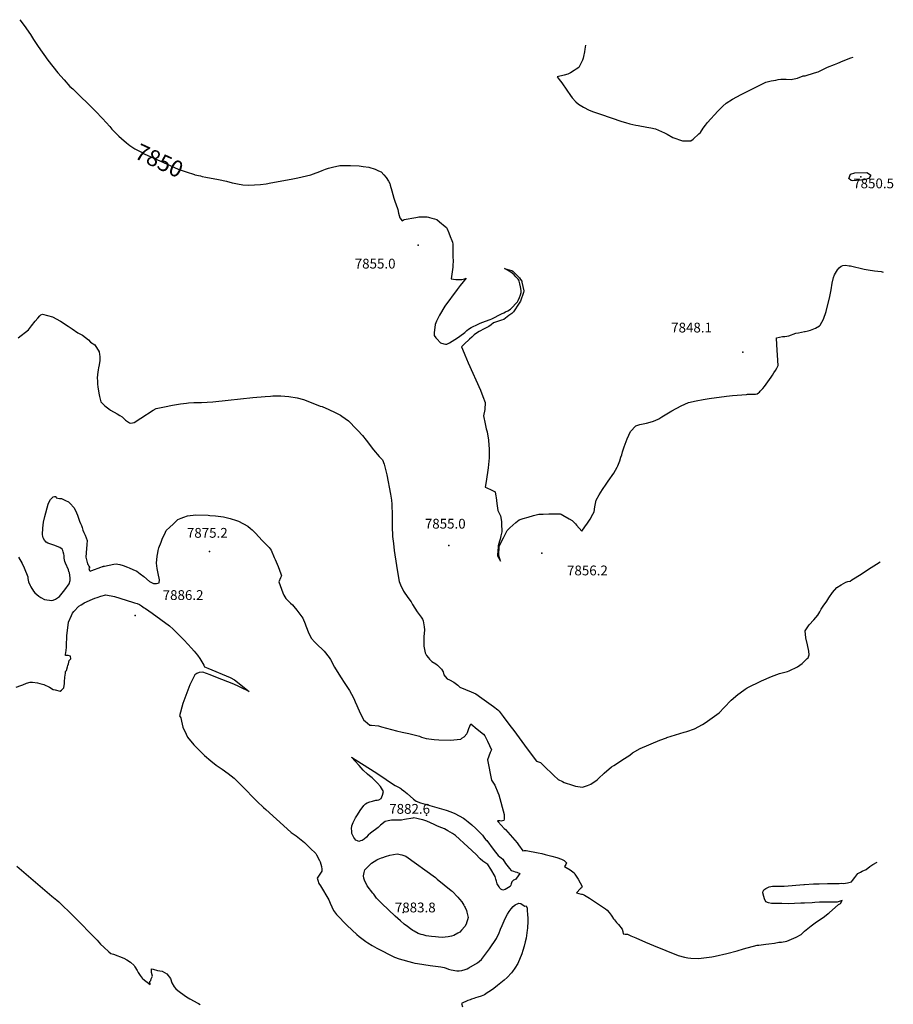
# Model space of a CAD drawing. Units: inches. Extents: x 2614768 to 2620163, y 1496549 to 1502029.
# Drawn here: x 2618617 to 2620157, y 1500187 to 1501922 of the extents above; entities that cross this region are included whole.
import ezdxf
from ezdxf.enums import TextEntityAlignment as Align

# ---------------------------------------------------------------- set-up
doc = ezdxf.new("R2010")
doc.units = ezdxf.units.IN
doc.header["$MEASUREMENT"] = 0
doc.layers.add('tile_2735_11_contour_10ft', color=240, linetype='Continuous')
doc.layers.add('tile_2735_11_spot_elev', color=8, linetype='Continuous')
doc.styles.add('Arial', font='arial.ttf')

msp = doc.modelspace()

# ---------------------------------------------------------------- linework, layer by layer
at = {"layer": 'tile_2735_11_contour_10ft'}
for points, elevation in [([(2618616.9, 1501922.1), (2618624.4, 1501911.9), (2618635.6, 1501896.1), (2618641.1, 1501887.3), (2618649.5, 1501874.8), (2618666.5, 1501851), (2618675.3, 1501839.4), (2618684.2, 1501828.5), (2618694.8, 1501816.1), (2618705.1, 1501804.3), (2618710.3, 1501800), (2618750.3, 1501760.7), (2618762.9, 1501747.7), (2618775.4, 1501733.9), (2618779.4, 1501729.2), (2618787.9, 1501720.3), (2618791.6, 1501716.5), (2618795.9, 1501712.8)], 7850), ([(2619614.4, 1501877.3), (2619613.2, 1501870.3), (2619612.4, 1501865.5), (2619610.7, 1501857.1), (2619609.9, 1501854.2), (2619609, 1501850.8), (2619602.1, 1501837.8), (2619597.9, 1501835), (2619594.2, 1501832.5), (2619587.8, 1501828.5), (2619583.1, 1501826.1), (2619576.4, 1501824.4), (2619564.3, 1501821.6), (2619567.8, 1501816.9), (2619572.6, 1501810.8), (2619581.5, 1501797.9), (2619587.8, 1501788.4), (2619590.8, 1501784.3), (2619597, 1501777), (2619601.7, 1501773.3), (2619610.5, 1501767.7), (2619620.6, 1501762.6), (2619628.4, 1501759.4), (2619640.5, 1501755.3), (2619678.1, 1501742.7), (2619684.7, 1501740.6), (2619692.1, 1501738.6), (2619703.1, 1501736.1), (2619707, 1501735.3), (2619722.3, 1501732.6), (2619729.4, 1501731.3), (2619737.5, 1501729.7), (2619753.5, 1501722.7), (2619758.2, 1501720.5), (2619768.2, 1501714.2), (2619785.3, 1501708.4), (2619800, 1501708.3), (2619804.1, 1501711.3), (2619814.1, 1501720.6), (2619816.8, 1501723.5), (2619821.5, 1501730.8), (2619825.7, 1501736.1), (2619829.4, 1501740.8), (2619847.4, 1501760.9), (2619856.1, 1501769.6), (2619862.1, 1501775), (2619873.1, 1501782), (2619888.5, 1501790.5), (2619929.8, 1501810.7), (2619932.2, 1501811.7), (2619941.6, 1501814.3), (2619949.6, 1501815.7), (2619953.7, 1501816.4), (2619958.5, 1501817.2), (2619968.1, 1501817.2), (2619976.7, 1501816.8), (2619979, 1501817), (2619988, 1501819), (2619998, 1501823.1), (2620000, 1501822.9)], 7840), ([(2620000, 1501822.9), (2620001.2, 1501823.2), (2620018.1, 1501828.3), (2620024, 1501830.1), (2620028.9, 1501832.7), (2620040.8, 1501838.6), (2620053.2, 1501842.8), (2620059.2, 1501845.3), (2620068.5, 1501849.4), (2620081.7, 1501854.8), (2620086.2, 1501856.2)], 7840), ([(2618795.9, 1501712.8), (2618805, 1501704.9), (2618810.7, 1501700.2), (2618819.7, 1501694.6), (2618832.4, 1501687.7), (2618836, 1501685.9), (2618870.2, 1501670.1), (2618883, 1501664.3), (2618896.3, 1501658.8), (2618903.3, 1501656), (2618910.1, 1501653.8), (2618924.6, 1501649.2), (2618925.6, 1501648.9), (2618935.2, 1501646.7)], 7850), ([(2618935.2, 1501646.7), (2618938.3, 1501645.9), (2618944.7, 1501644.6), (2618967, 1501640.5), (2618981.4, 1501637.7), (2618991.4, 1501634.8), (2618995, 1501633.8), (2619000.9, 1501632.6), (2619010.3, 1501631), (2619020.3, 1501630.3), (2619041.3, 1501631.8), (2619051.2, 1501633), (2619059.6, 1501634.4), (2619095, 1501641), (2619107, 1501643.6), (2619129.7, 1501648.8), (2619139.4, 1501652.2), (2619143.1, 1501653.5), (2619150, 1501656.4), (2619155.9, 1501658.4), (2619160.9, 1501660.1), (2619168.2, 1501662.3), (2619181, 1501664.8), (2619200, 1501664.8), (2619215.4, 1501664.2), (2619221.9, 1501663.5), (2619232, 1501662.2), (2619243.3, 1501658.7), (2619249.1, 1501655.9), (2619253.7, 1501653.7), (2619258.6, 1501648.7), (2619262.7, 1501644.1), (2619266.6, 1501637.4), (2619268.9, 1501633.1), (2619269.8, 1501630.7), (2619272.5, 1501620.3), (2619274.4, 1501613.7), (2619276.1, 1501607.4), (2619278.6, 1501600.7), (2619279.8, 1501597.6), (2619283, 1501587.5), (2619284.7, 1501581), (2619286.8, 1501573), (2619290.7, 1501567.8), (2619294.3, 1501569.9), (2619294.7, 1501570), (2619315.1, 1501573.6), (2619318, 1501574.1), (2619320.3, 1501574.4), (2619326.4, 1501574.6), (2619330.6, 1501574.6), (2619334.9, 1501574.7), (2619337.1, 1501574.1), (2619339.2, 1501573.6), (2619343.5, 1501572.4), (2619347.8, 1501571.2), (2619352.1, 1501569.9), (2619357, 1501565.7), (2619366.7, 1501557.3), (2619368.8, 1501555.5), (2619370.1, 1501553.5), (2619373, 1501546.6), (2619375.8, 1501539.7), (2619378.6, 1501532.7), (2619379.8, 1501529.7), (2619380.4, 1501526.6), (2619380.5, 1501516.2), (2619380.5, 1501505.7), (2619380.6, 1501495.3), (2619380.5, 1501490.7), (2619380.3, 1501485.8), (2619379.2, 1501477.8), (2619377.5, 1501465.3), (2619381.7, 1501464.6), (2619385.5, 1501464.3), (2619389.1, 1501464.1), (2619393.7, 1501464.1), (2619396.1, 1501464.2), (2619400.6, 1501465.2), (2619404, 1501466.2), (2619398.7, 1501460), (2619393.4, 1501453.5), (2619388, 1501446.8), (2619365.9, 1501417.3), (2619356.8, 1501401.4), (2619353.1, 1501394.4), (2619351.3, 1501390.8), (2619349.2, 1501385.1), (2619347.4, 1501370), (2619347.1, 1501365.3), (2619350.5, 1501361.2), (2619352.2, 1501359.3), (2619358.5, 1501352.3), (2619364.1, 1501350.6), (2619367.2, 1501350.4), (2619369.6, 1501350.4), (2619374.2, 1501352.7), (2619388.7, 1501361.5), (2619392.4, 1501364.2), (2619395, 1501366), (2619398.8, 1501369), (2619401.3, 1501371), (2619405, 1501374.2), (2619407.9, 1501376.8), (2619412.8, 1501379.3), (2619425, 1501385.3), (2619428.3, 1501386.9), (2619433.1, 1501388.8), (2619444.2, 1501393.3), (2619446.1, 1501393.9), (2619448.9, 1501395), (2619465.8, 1501403.4), (2619470.1, 1501405.5), (2619473, 1501407), (2619477, 1501409.1), (2619482, 1501412.1), (2619483.8, 1501413.9), (2619485.3, 1501415.4), (2619491.5, 1501421.9), (2619494.1, 1501424.6), (2619495.7, 1501427.2), (2619497.7, 1501432.7), (2619499.3, 1501437.1), (2619500.8, 1501441.3), (2619500.8, 1501443), (2619500.7, 1501445), (2619499.4, 1501451.2), (2619498.3, 1501456.3), (2619497.2, 1501461.2), (2619496.5, 1501462.9), (2619495.5, 1501464.5), (2619491.4, 1501468.8), (2619488.1, 1501472.2), (2619484.8, 1501475.5), (2619483.3, 1501476.7), (2619479.3, 1501479.1), (2619471.6, 1501483.6), (2619479.8, 1501481.1), (2619484.2, 1501479.8), (2619486.6, 1501478.4), (2619498, 1501466.9), (2619499.8, 1501464.4), (2619501.6, 1501461.3), (2619502, 1501459.3), (2619505.2, 1501444.1), (2619504.9, 1501441.1), (2619499.3, 1501426.2), (2619497.3, 1501422.7), (2619487.2, 1501407.2), (2619484, 1501404.5), (2619479.2, 1501400.7), (2619470, 1501393.7), (2619466.3, 1501392.4), (2619452.2, 1501387.5), (2619448, 1501384.3), (2619443.6, 1501381.2), (2619435.2, 1501377), (2619426.4, 1501372.3), (2619422.2, 1501369.5), (2619418, 1501366.6), (2619413.6, 1501362.5), (2619409.5, 1501358.7), (2619400.4, 1501350.2), (2619395.8, 1501345.5), (2619400.2, 1501334.5), (2619401.5, 1501331.3), (2619407.5, 1501317.2), (2619428.8, 1501269), (2619433.3, 1501258.2), (2619437.1, 1501247.5), (2619436.6, 1501234.9), (2619434.5, 1501223.9), (2619437.2, 1501209.5), (2619439.3, 1501200.9), (2619440.5, 1501195.6), (2619443.2, 1501181.2), (2619444, 1501172.3), (2619444.3, 1501165.5), (2619444.5, 1501161.1), (2619444.1, 1501149.7), (2619442.7, 1501132.1), (2619439.1, 1501107.9), (2619437.2, 1501098), (2619440.2, 1501096.8), (2619447.6, 1501093.6), (2619454.6, 1501090), (2619456.3, 1501082.1), (2619456.6, 1501080.1), (2619457.8, 1501069.2), (2619459.6, 1501057.2), (2619461.5, 1501053.4), (2619464.2, 1501047.4), (2619465.8, 1501037.4), (2619466.3, 1501030.7), (2619466.5, 1501022.7), (2619466.4, 1501019.2), (2619466, 1501017.1), (2619465, 1501012.4), (2619463.7, 1501006.4), (2619462.8, 1501003.1), (2619460.3, 1500995), (2619459.9, 1500993.2), (2619458.8, 1500978.8), (2619459, 1500977), (2619464.2, 1500967.9), (2619461.2, 1500977.5), (2619461.4, 1500981.6), (2619461.7, 1500989.9), (2619461.8, 1500993.7), (2619461.9, 1500994.2), (2619469.3, 1501008.6), (2619470.7, 1501011.3), (2619472.5, 1501014.9), (2619474.4, 1501018.4), (2619476.3, 1501021.9), (2619477.8, 1501023.3), (2619480.9, 1501026.2), (2619491.6, 1501035.7), (2619496.9, 1501040.5), (2619499, 1501041.4), (2619504, 1501042.8), (2619513.3, 1501045.3), (2619522.5, 1501047.9), (2619531.8, 1501050.4), (2619534.1, 1501050.7), (2619539.5, 1501050.8), (2619549.5, 1501050.9), (2619559.4, 1501050.9), (2619569.3, 1501050.9), (2619571.2, 1501050.3), (2619574.2, 1501048.6), (2619585.3, 1501042.3), (2619590.8, 1501039.1), (2619592.6, 1501037.8), (2619596.5, 1501033.3), (2619598.4, 1501030.9), (2619607.5, 1501020.5), (2619613.1, 1501028.2), (2619617.7, 1501034.7), (2619622.3, 1501041.9), (2619627, 1501050.4), (2619629.5, 1501054.8), (2619630.4, 1501063.6), (2619633.1, 1501075.1), (2619638.4, 1501084.7), (2619644, 1501093.9), (2619650.6, 1501103.5), (2619654, 1501108.4), (2619663.9, 1501122.5), (2619669.8, 1501133.4), (2619671, 1501136), (2619674.4, 1501144.4), (2619676.6, 1501150.7), (2619678.1, 1501155.3), (2619679.5, 1501160.5), (2619682.2, 1501169.3), (2619687.3, 1501183.5), (2619693.6, 1501196.4), (2619702.7, 1501206.5), (2619710.1, 1501208.8), (2619718.9, 1501210.5), (2619721.7, 1501211), (2619732.3, 1501213.9), (2619736.7, 1501215.5), (2619743.2, 1501218.7), (2619748.8, 1501222.3), (2619766.4, 1501232.7), (2619782.6, 1501241.6), (2619795.8, 1501247.6), (2619809.4, 1501250.5), (2619821.5, 1501252.8), (2619832.3, 1501254.4), (2619862.8, 1501258.8), (2619873.1, 1501259.7), (2619898, 1501261.6), (2619900, 1501261.8), (2619903.2, 1501261.9), (2619905.4, 1501261.9), (2619908.2, 1501262), (2619914, 1501262.3), (2619916.7, 1501262.9), (2619919.1, 1501264.1), (2619920.7, 1501265.5), (2619922.3, 1501267.1), (2619927, 1501272.3), (2619929.4, 1501275.3), (2619941.3, 1501292.2), (2619943.8, 1501295.8), (2619946.3, 1501299.9), (2619948.8, 1501303.9), (2619951.2, 1501308), (2619954, 1501312.7), (2619952.4, 1501331), (2619951.5, 1501349), (2619951.1, 1501361.1), (2619961.2, 1501363.4), (2619965.7, 1501363.9), (2619969.3, 1501364.3), (2619972.7, 1501364.9), (2619985, 1501369.5), (2619989.5, 1501370.3), (2620000, 1501372.4)], 7850), ([(2620000, 1501372.4), (2620001.1, 1501372.6), (2620006.9, 1501373.9), (2620010.8, 1501375), (2620013.6, 1501376), (2620019.3, 1501378.2), (2620026.4, 1501382.5), (2620028, 1501383.8), (2620033.9, 1501394.4), (2620038.3, 1501407.5), (2620044.7, 1501434), (2620047.2, 1501445.7), (2620049.1, 1501457.5), (2620051.5, 1501467.6), (2620052.9, 1501472.2), (2620058.2, 1501481.3), (2620061.4, 1501484.7), (2620065.1, 1501487.7), (2620067.9, 1501488.8), (2620072.5, 1501489.2), (2620079.1, 1501488.5), (2620081.1, 1501488), (2620105.5, 1501482.3), (2620112.3, 1501481.1), (2620123.8, 1501479.3), (2620135.4, 1501478), (2620139.1, 1501476.9)], 7850), ([(2618614.2, 1501361.3), (2618632.3, 1501375.7), (2618637.7, 1501382.3), (2618644.2, 1501390.6), (2618648.5, 1501395.9), (2618652.4, 1501400.2), (2618653.9, 1501401.7), (2618656.9, 1501402.8), (2618674.4, 1501398.3), (2618688.6, 1501390.7), (2618702, 1501381.9), (2618709.2, 1501376.9), (2618719.2, 1501370.4), (2618727.2, 1501366), (2618737.9, 1501357.8), (2618741.6, 1501353.8), (2618749, 1501348.7), (2618756.9, 1501336.6), (2618757.6, 1501331.9), (2618758, 1501328.5), (2618757.8, 1501321.6), (2618756.7, 1501313.7), (2618755.6, 1501308.5), (2618754.9, 1501305.2), (2618753.6, 1501296.8), (2618753.5, 1501290), (2618753.6, 1501285.6), (2618753.9, 1501280.2), (2618754.4, 1501274.5), (2618756.8, 1501260.8), (2618757.4, 1501258), (2618759.7, 1501248.8), (2618762.3, 1501245.9), (2618766.6, 1501241.5), (2618773.9, 1501236), (2618777, 1501234), (2618788.3, 1501227.1), (2618793.2, 1501224.3), (2618797.1, 1501221.8), (2618800, 1501219), (2618803.2, 1501216.4), (2618806.6, 1501213.7), (2618810.4, 1501211.7), (2618812.8, 1501210.7), (2618818.4, 1501212.2), (2618823.3, 1501215.3), (2618827.3, 1501217.9), (2618830.2, 1501220), (2618851.7, 1501234), (2618857.2, 1501236.5), (2618871.7, 1501239.9), (2618885.8, 1501242.7), (2618899.9, 1501244.7), (2618910.6, 1501246.2), (2618914.1, 1501246.6), (2618923.7, 1501247.3), (2618930.7, 1501247.5), (2618933.4, 1501247.5), (2618936.9, 1501247.5), (2618957.2, 1501248.7), (2618984.4, 1501251.6), (2619027.6, 1501256.1), (2619049.2, 1501258), (2619058.6, 1501258.6), (2619063, 1501258.9), (2619077.1, 1501259), (2619091.4, 1501258), (2619105.8, 1501255.8), (2619116.8, 1501252.8), (2619127.4, 1501248.5), (2619146.2, 1501241.1), (2619149.8, 1501240.3), (2619161.7, 1501235), (2619173, 1501229.9), (2619182.3, 1501224.8), (2619184.5, 1501223.5), (2619196.3, 1501215), (2619210.4, 1501200.5), (2619212.6, 1501198.2), (2619220.9, 1501188.9), (2619227.6, 1501180.8), (2619240.4, 1501164.2), (2619250.4, 1501151.9), (2619256.5, 1501146.3), (2619259, 1501138.5), (2619261.7, 1501129.2), (2619264.1, 1501119.7), (2619270.2, 1501085.8), (2619272, 1501075.4), (2619272.5, 1501068.4), (2619272.9, 1501061.9), (2619273.1, 1501054.4), (2619273.4, 1501029.1), (2619274, 1501011.2), (2619275.5, 1500998.8), (2619277.1, 1500986.4), (2619280.8, 1500960.1), (2619282.6, 1500948.7), (2619285.4, 1500932), (2619287.8, 1500925.9), (2619293.3, 1500914.7), (2619300.8, 1500903.5), (2619306.8, 1500896.3), (2619309, 1500891.5), (2619317.4, 1500878.3), (2619324.4, 1500868.9), (2619326.5, 1500865.7), (2619327.9, 1500862.8), (2619329.7, 1500851.9), (2619330.2, 1500846.4), (2619329, 1500834.5), (2619328.9, 1500830.9), (2619329.3, 1500818), (2619331.2, 1500806.1), (2619333.7, 1500801.3), (2619337.2, 1500797.2), (2619339.4, 1500795), (2619343.5, 1500791.1), (2619350.2, 1500786.5), (2619353.1, 1500784.3), (2619356.7, 1500781.1), (2619360.5, 1500777.3), (2619363, 1500772.4), (2619364.4, 1500767.2), (2619366.5, 1500764.6), (2619370.1, 1500760.1), (2619374.2, 1500758.3), (2619382.1, 1500754.6), (2619388.8, 1500749), (2619392.4, 1500745.7), (2619412.7, 1500737.3), (2619421, 1500733.9), (2619431.3, 1500726.4), (2619451.8, 1500711.4), (2619459.7, 1500705.6), (2619462, 1500703.5), (2619469.1, 1500694), (2619480.9, 1500678.2), (2619487.7, 1500669.2), (2619511.1, 1500637.1), (2619527.8, 1500615.3), (2619535, 1500612.7), (2619539.8, 1500607.6), (2619558.3, 1500589.7), (2619566, 1500582.8), (2619573.8, 1500579.1), (2619576.7, 1500577.8), (2619591.1, 1500572.6), (2619596.6, 1500571.3), (2619608.8, 1500569.1), (2619617.6, 1500572.2), (2619623.6, 1500574.9), (2619634.5, 1500582.5), (2619637.1, 1500584.5), (2619647, 1500593.9), (2619659.8, 1500605.2), (2619664.2, 1500607.8), (2619672.2, 1500612.6), (2619678.4, 1500616.7), (2619692.2, 1500625.8), (2619697, 1500629.7), (2619710.2, 1500637.7), (2619745.4, 1500651.9), (2619756.9, 1500656.4), (2619757.5, 1500656.6), (2619787.9, 1500666), (2619790.2, 1500666.7), (2619792.8, 1500667.6), (2619806.1, 1500672.4), (2619820.2, 1500679.8), (2619824.9, 1500683), (2619849.6, 1500700.6), (2619858.5, 1500710), (2619870.9, 1500722.6), (2619882.9, 1500732.7), (2619886.8, 1500735.9), (2619895.6, 1500742.2), (2619899.1, 1500744.5), (2619924.1, 1500756.5), (2619941.8, 1500764.6), (2619955.9, 1500769.5), (2619967.9, 1500772.6), (2619970, 1500773.3), (2619972.9, 1500774.5), (2619988, 1500781.5), (2619995.9, 1500787.6), (2620000, 1500791.3)], 7860), ([(2618614.4, 1500974.8), (2618620.9, 1500963.8), (2618624.7, 1500956.2), (2618630.9, 1500940.3), (2618631.3, 1500937.4), (2618631.7, 1500934.4), (2618632.2, 1500931), (2618635.1, 1500924.7), (2618636.5, 1500922.2), (2618641.2, 1500914.8), (2618643.2, 1500912.1), (2618650.3, 1500906), (2618653.8, 1500903.5), (2618660.6, 1500900.4), (2618673.4, 1500898.6), (2618675.4, 1500899.2), (2618679.7, 1500900.7), (2618685.3, 1500904.2), (2618686.7, 1500905.4), (2618696, 1500917.4), (2618703.8, 1500927.8), (2618705.6, 1500933.4), (2618705.5, 1500938.4), (2618704.2, 1500946.9), (2618704.1, 1500947.6), (2618703.5, 1500949.5), (2618702.6, 1500952.4), (2618697.6, 1500964.3), (2618696.5, 1500967), (2618695.2, 1500973.1), (2618694.8, 1500977.9), (2618694.7, 1500980.1), (2618693.5, 1500983.9), (2618692.7, 1500986.3), (2618691.5, 1500988.8), (2618687.6, 1500991.5), (2618685.7, 1500992.3), (2618678.4, 1500995.4), (2618673.5, 1500997.3), (2618671.4, 1500997.9), (2618666.5, 1500999.7), (2618663.3, 1501001.4), (2618660.4, 1501004.5), (2618658.2, 1501008.6), (2618657.4, 1501011), (2618656.8, 1501014.6), (2618657.4, 1501025.8), (2618658.7, 1501036.5), (2618660.9, 1501046.6), (2618666.9, 1501068.4), (2618668.6, 1501072.2), (2618670.9, 1501076.6), (2618675.8, 1501081.3), (2618678, 1501081.7), (2618680.5, 1501081.5), (2618681.2, 1501079.3), (2618687, 1501078.4), (2618690.5, 1501077.9), (2618697.6, 1501074.8), (2618702.5, 1501072.3), (2618705.8, 1501069.2), (2618711.9, 1501062.5), (2618714.8, 1501057), (2618718.7, 1501048.7), (2618719.7, 1501045.5), (2618722.3, 1501038.1), (2618723.7, 1501034.2), (2618725.4, 1501030.5), (2618727, 1501026.8), (2618727.4, 1501024.7), (2618727.9, 1501022.6), (2618730, 1501018.2), (2618732.1, 1501013.7), (2618733.9, 1501009), (2618735.5, 1501004.1), (2618735, 1500996.8), (2618733.9, 1500982.1), (2618733.3, 1500975), (2618733.3, 1500974.8), (2618736.4, 1500963), (2618737.1, 1500961), (2618738.6, 1500958.6), (2618740.1, 1500956), (2618738.3, 1500954.6), (2618739.6, 1500951), (2618741.1, 1500950.2), (2618743.9, 1500951.2), (2618759.8, 1500957.3), (2618762.8, 1500958.3), (2618763.6, 1500958.5), (2618763.9, 1500958.6), (2618765.9, 1500959), (2618782.4, 1500962.2), (2618786.8, 1500962.9), (2618789.7, 1500962.4), (2618793.3, 1500961.8), (2618798.9, 1500959.9), (2618806.7, 1500957.2), (2618809.6, 1500955.9), (2618816.3, 1500952.9), (2618822.9, 1500949.9), (2618829.3, 1500945.1), (2618835.4, 1500940.4), (2618845.6, 1500932.1), (2618852.8, 1500928.4), (2618858, 1500928.5), (2618862.5, 1500929.7), (2618863.4, 1500935), (2618861, 1500946.1), (2618859.2, 1500955), (2618857.6, 1500964), (2618859.1, 1500976.4), (2618860.2, 1500982.3), (2618860.8, 1500986.2), (2618861.9, 1500991.1), (2618865.8, 1501001.3), (2618868.7, 1501008.4), (2618872.3, 1501015.9), (2618875.1, 1501021.6), (2618881.3, 1501027.8), (2618887, 1501033.1), (2618895.6, 1501040.9), (2618901.3, 1501043.2), (2618906.1, 1501045.1), (2618912.5, 1501047.3), (2618927.4, 1501049.5), (2618948.7, 1501048.5), (2618951.9, 1501048.3), (2618961.9, 1501047.6), (2618976.1, 1501046.1), (2618987.7, 1501042.8), (2618998.9, 1501039.4), (2619002.3, 1501038.2), (2619019.1, 1501029.1), (2619023.8, 1501025.2), (2619026.3, 1501023.1), (2619032.2, 1501017), (2619044.3, 1501004.4), (2619056.4, 1500991.9), (2619060.1, 1500986.8), (2619065.4, 1500974.2), (2619066.9, 1500970.8), (2619072.1, 1500958.1), (2619077.2, 1500945.6), (2619078.1, 1500941.7), (2619076.7, 1500938.1), (2619073.8, 1500931.3), (2619080.8, 1500911.7), (2619082.6, 1500907.7), (2619085.9, 1500902.1), (2619088.6, 1500898.9), (2619093.8, 1500893.7), (2619097.5, 1500890.5), (2619100.1, 1500887.8), (2619105.5, 1500881.6), (2619115.7, 1500867.5), (2619119.8, 1500857.1), (2619121, 1500853.8), (2619126.4, 1500840), (2619131.3, 1500831.3), (2619136.4, 1500825.3), (2619141.4, 1500820.4), (2619151.2, 1500811.5), (2619153.4, 1500809.3), (2619162.1, 1500797.7), (2619164.7, 1500794.3), (2619171.5, 1500780.7), (2619182.1, 1500763.6), (2619190.1, 1500752.1), (2619198.1, 1500739.5), (2619201.9, 1500733.2), (2619205.5, 1500725.7), (2619208.2, 1500719.7), (2619210.9, 1500713.3), (2619216.7, 1500699.8), (2619223.5, 1500687.4), (2619225.6, 1500685.6), (2619234, 1500678.9), (2619237.1, 1500678.9), (2619249, 1500677.2), (2619254.3, 1500675.5), (2619280.7, 1500668.6), (2619290.9, 1500666), (2619302.6, 1500663.8), (2619321.5, 1500659.3), (2619325.3, 1500657.6), (2619333, 1500655.2), (2619347.5, 1500653.2), (2619355.7, 1500652.6), (2619375.7, 1500652.4), (2619394.5, 1500653.7), (2619396.4, 1500655.8), (2619400.5, 1500658.3), (2619404.7, 1500663.3), (2619406, 1500665.8), (2619408.5, 1500672.9), (2619411.7, 1500681.1), (2619423.4, 1500671.6), (2619434.3, 1500662.8), (2619436.7, 1500659.8), (2619441.2, 1500650.7), (2619448.6, 1500635.3), (2619446, 1500630.7), (2619441.2, 1500617.3), (2619448.2, 1500581.8), (2619454, 1500572.7), (2619459.7, 1500560.1), (2619461.3, 1500556.1), (2619470.7, 1500521.2), (2619470.9, 1500516.7), (2619470.6, 1500512.9), (2619470.3, 1500510.6), (2619467.7, 1500510), (2619465.6, 1500509.7), (2619463.1, 1500509.9), (2619460.4, 1500510.1), (2619458.8, 1500509.8), (2619460.2, 1500508.2), (2619470.9, 1500496.7), (2619472.8, 1500494.6), (2619493.4, 1500471.4), (2619495.9, 1500467.8), (2619503.7, 1500457.3), (2619505.9, 1500457.5), (2619509.3, 1500457.6), (2619530.5, 1500453.5), (2619537.2, 1500452.2), (2619543, 1500450.7), (2619554.5, 1500447.7), (2619563.3, 1500445.1), (2619572.1, 1500442.2), (2619576.4, 1500440), (2619580.5, 1500435.8), (2619579.2, 1500433.1), (2619577.2, 1500429.6), (2619580.1, 1500427.6), (2619587.3, 1500423.5), (2619594, 1500418.1), (2619595.6, 1500416.2), (2619601.4, 1500406.9), (2619608.1, 1500394.1), (2619607.3, 1500392), (2619605.5, 1500390.5), (2619598.1, 1500382.9), (2619602.4, 1500381.9), (2619606.8, 1500380.9), (2619608.3, 1500380.5), (2619610.1, 1500379.9), (2619612.1, 1500378.8), (2619615.1, 1500377.2), (2619618.1, 1500375.6), (2619621.1, 1500373.9), (2619649.1, 1500355.1), (2619652.5, 1500352.5), (2619656, 1500348.2), (2619659.1, 1500343.8), (2619660.5, 1500341.8), (2619663.7, 1500337.4), (2619665.3, 1500335.3), (2619668.7, 1500331.1), (2619672.2, 1500327), (2619678.8, 1500319.1), (2619679.7, 1500314.9), (2619680.6, 1500310.6), (2619684.3, 1500310.3), (2619688, 1500310), (2619694, 1500307.6), (2619703, 1500303.7), (2619719.7, 1500296.1), (2619733.9, 1500290), (2619777.2, 1500272.7), (2619788.9, 1500269.5), (2619794.7, 1500268.4), (2619800, 1500267.9), (2619813.5, 1500267.1), (2619837.1, 1500270.2), (2619842.7, 1500271.5), (2619863.5, 1500276.4), (2619881.5, 1500280.7), (2619892.9, 1500284.2), (2619916.6, 1500290.6), (2619919.4, 1500291), (2619932.1, 1500292.7), (2619937.3, 1500293.2), (2619947.1, 1500294.3), (2619954.9, 1500295.9), (2619959.7, 1500296), (2619969.3, 1500297.8), (2619985.4, 1500305.2), (2619994.3, 1500309.4), (2620000, 1500315.8)], 7870), ([(2620000, 1500791.3), (2620004.6, 1500795.9), (2620006.8, 1500797.3), (2620008.7, 1500802.6), (2620007.9, 1500808.9), (2620005.7, 1500820.5), (2620002.7, 1500832.5), (2620001.1, 1500844.8), (2620008.4, 1500855.2), (2620016.4, 1500864.2), (2620023.6, 1500872.3), (2620027.2, 1500878.6), (2620029.8, 1500883.2), (2620032.1, 1500886.9), (2620033.3, 1500888.6), (2620039.6, 1500897), (2620042.9, 1500902.9), (2620049.3, 1500912.6), (2620057.3, 1500921.5), (2620064.6, 1500926.2), (2620073.1, 1500930.4), (2620076.4, 1500932), (2620080.7, 1500932.7), (2620083.8, 1500934.5), (2620099.9, 1500944.9), (2620112.9, 1500953.6), (2620126.9, 1500962.5), (2620133.8, 1500966.7)], 7860), ([(2618610.6, 1500745.4), (2618618.9, 1500748.5), (2618622.1, 1500750), (2618628.8, 1500752.7), (2618635.4, 1500754.2), (2618639.2, 1500754.7), (2618648.1, 1500753.1), (2618652.4, 1500752.1), (2618659, 1500750.3), (2618669, 1500745.4), (2618675.5, 1500741.7), (2618679, 1500740.7), (2618688.2, 1500738.4), (2618690.6, 1500740.6), (2618694.4, 1500744.6), (2618695.7, 1500752.3), (2618695.5, 1500755.2), (2618696.3, 1500763.1), (2618697.5, 1500770.3), (2618697.2, 1500773.1), (2618699.1, 1500775), (2618701.1, 1500781.3), (2618701.7, 1500783.5), (2618702.6, 1500786.9), (2618703.6, 1500792.7), (2618706.6, 1500795.5), (2618706, 1500800.2), (2618702.2, 1500801.4), (2618699.9, 1500801.3), (2618697.6, 1500801.6), (2618697.7, 1500803.9), (2618698.1, 1500806.3), (2618699, 1500815.7), (2618699.2, 1500823.8), (2618699.6, 1500830.9), (2618699.8, 1500833.5), (2618700, 1500836.1), (2618703, 1500860.1), (2618708, 1500872.1), (2618709.8, 1500876.3), (2618711.9, 1500879.2), (2618721.2, 1500888.2), (2618724.8, 1500890.6), (2618728, 1500892.6), (2618730.4, 1500894.1), (2618745.2, 1500900.7), (2618749, 1500902.3), (2618753.2, 1500903.9), (2618760, 1500906), (2618768.3, 1500908.2), (2618783.8, 1500905.3), (2618815.5, 1500895.7), (2618819.3, 1500894.5), (2618821.3, 1500893.8), (2618824, 1500892.8), (2618827.8, 1500891.1), (2618831.5, 1500888.8), (2618836.4, 1500885.6), (2618838.4, 1500884.3), (2618850.1, 1500876.1), (2618880.8, 1500853.9), (2618887.2, 1500847.8), (2618893.6, 1500841.5), (2618906.5, 1500828.2), (2618919.4, 1500814.4), (2618924.2, 1500809), (2618930, 1500802.2), (2618934.1, 1500796.3), (2618937.7, 1500790.4), (2618941.2, 1500784.2), (2618942.5, 1500781.4), (2618948.3, 1500779.1), (2618987.9, 1500762.5), (2618995.2, 1500758.3), (2619021.3, 1500738.2), (2619006.7, 1500745), (2619000.6, 1500747.8), (2618991.5, 1500752), (2618965.6, 1500762.3), (2618952.6, 1500767.5), (2618939.6, 1500772.2), (2618933.2, 1500771.2), (2618928.9, 1500769.7), (2618925.2, 1500767.4), (2618916.8, 1500749.5), (2618909.5, 1500731), (2618904.2, 1500717), (2618898.6, 1500695.3), (2618900.6, 1500691.7), (2618902.2, 1500685.9), (2618904.1, 1500674.9), (2618910, 1500662.6), (2618912.7, 1500657.5), (2618923.7, 1500644.2), (2618926.4, 1500641), (2618942.7, 1500624.9), (2618953.5, 1500615.6), (2618963.2, 1500608.1), (2618973.7, 1500600.9), (2618983.9, 1500593.6), (2618994.6, 1500585), (2619005.6, 1500574.7), (2619037.8, 1500541.9), (2619037.9, 1500541.8), (2619044.1, 1500535.8), (2619046.6, 1500533.4), (2619050.4, 1500529.9), (2619088.1, 1500495.8), (2619095.3, 1500489.5), (2619104.1, 1500483.3), (2619107.1, 1500481.3), (2619118.7, 1500472), (2619129, 1500461.9), (2619138.7, 1500452.3), (2619140.2, 1500449.9), (2619145.2, 1500440.2), (2619146.2, 1500437.6), (2619149, 1500429.6), (2619149.4, 1500425.1), (2619149.3, 1500421.2), (2619145.8, 1500415.8), (2619140.9, 1500409.2), (2619142.2, 1500405.2), (2619144.3, 1500399.8), (2619146.7, 1500395.7), (2619161.4, 1500370.9), (2619163.8, 1500365.1), (2619166.8, 1500358.5), (2619169.8, 1500351.9), (2619173.3, 1500347), (2619174.9, 1500344.9), (2619193.9, 1500325.3), (2619211.3, 1500309.8), (2619215.1, 1500306.4), (2619226.8, 1500297.5), (2619230.4, 1500295.2), (2619238.3, 1500290.3), (2619246.2, 1500285.4), (2619277.2, 1500269.8), (2619285.6, 1500266.9), (2619309, 1500260.3), (2619313.5, 1500259.3), (2619317.9, 1500258.3), (2619340.4, 1500255), (2619359.3, 1500252.5), (2619364.7, 1500251.7), (2619368.7, 1500250.3), (2619372.6, 1500248.7), (2619377.2, 1500247.5), (2619387.2, 1500245.4), (2619391.4, 1500245.8), (2619395.9, 1500246.5), (2619402.2, 1500248.2), (2619405.4, 1500249.4), (2619408.4, 1500250.7), (2619424, 1500259.8), (2619431, 1500265.8), (2619445.1, 1500284.6), (2619457.2, 1500302.7), (2619458.1, 1500304.6), (2619461.3, 1500311), (2619464.5, 1500318.8), (2619467.2, 1500325.6), (2619470.6, 1500334), (2619473.6, 1500340.2), (2619476.7, 1500345.3), (2619479.8, 1500350.2), (2619483.2, 1500354.8), (2619486.6, 1500359.1), (2619490.4, 1500361.8), (2619496.8, 1500364.8), (2619499.9, 1500364.1), (2619502.6, 1500362.5), (2619507.2, 1500359.7), (2619509.7, 1500360.2), (2619511, 1500356.3), (2619511.5, 1500352.3), (2619512.1, 1500344.1), (2619512.4, 1500338.8), (2619512.7, 1500333), (2619511.8, 1500320.6), (2619511.4, 1500317.3), (2619509.6, 1500303), (2619508, 1500296.5), (2619506.2, 1500289.1), (2619503.8, 1500281.4), (2619501.9, 1500275.3), (2619494.7, 1500258.7), (2619489.3, 1500250.3), (2619485.4, 1500244.5), (2619483.8, 1500242.1), (2619476.1, 1500234.1), (2619470.5, 1500229.3), (2619464.8, 1500224.6), (2619458.7, 1500219.5), (2619452.3, 1500214.2), (2619446.6, 1500210.4), (2619440.8, 1500206.6), (2619436.2, 1500203.6), (2619430.1, 1500200.7), (2619424.5, 1500199), (2619420, 1500197.8), (2619417.2, 1500197.1), (2619413.3, 1500195.7), (2619410.9, 1500194.8), (2619406.7, 1500193.1), (2619395.5, 1500188.1), (2619397.3, 1500182.3)], 7880), ([(2618611.5, 1500430.1), (2618673.6, 1500377.5), (2618682.3, 1500370.1), (2618685.7, 1500367), (2618690.5, 1500362.7), (2618706.5, 1500347.1), (2618711.4, 1500342.2), (2618753.3, 1500299.7), (2618759, 1500292.9), (2618764.9, 1500287.2), (2618774.1, 1500279), (2618777.3, 1500276.3), (2618782, 1500274.8), (2618800.5, 1500268), (2618805.3, 1500265.2), (2618812.3, 1500261), (2618818.4, 1500254.9), (2618819.9, 1500252.6), (2618823.6, 1500246.3), (2618825.5, 1500242.9), (2618828.8, 1500237.6), (2618832.7, 1500232.7), (2618833.8, 1500231.7), (2618846.8, 1500221.7), (2618845.9, 1500226.6), (2618848.1, 1500228.7), (2618848.3, 1500231.4), (2618850.6, 1500236.3), (2618848.8, 1500242.6), (2618849, 1500248.9), (2618851.8, 1500248.4), (2618859.5, 1500246.1), (2618867.6, 1500244.8), (2618876, 1500240.1), (2618882.3, 1500232.3), (2618885, 1500224.4), (2618888.9, 1500217.2), (2618892, 1500214), (2618895.5, 1500211), (2618909.2, 1500201), (2618913.4, 1500198.1), (2618916.6, 1500196.1), (2618924.5, 1500192.4), (2618929.4, 1500189.4), (2618931.7, 1500188), (2618935.1, 1500186)], 7890), ([(2620000, 1500397.8), (2620015.8, 1500398.7), (2620026.3, 1500399.2), (2620040.9, 1500399.8), (2620047.6, 1500399.7), (2620053.3, 1500399.4), (2620056.9, 1500399.3), (2620061.3, 1500399.6), (2620064.6, 1500400.2), (2620068.8, 1500399.8), (2620076.1, 1500400.6), (2620082.8, 1500402.5), (2620084.8, 1500404.7), (2620089.2, 1500410.2), (2620090.6, 1500412.3), (2620094.3, 1500417), (2620099, 1500419.6), (2620102, 1500421.2), (2620108.7, 1500424.5), (2620115.5, 1500429.4), (2620120.9, 1500432.9), (2620128.3, 1500437.3)], 7870), ([(2620000, 1500365.1), (2619993.9, 1500364.9), (2619971.3, 1500364), (2619960.4, 1500364.2), (2619942.2, 1500364.5), (2619937, 1500365.6), (2619932.1, 1500367.1), (2619929.8, 1500372.3), (2619928.3, 1500376.5), (2619926.6, 1500383), (2619927.2, 1500386.3), (2619928.5, 1500388.3), (2619932.1, 1500390.9), (2619938.1, 1500393.8), (2619943.7, 1500394.7), (2619951.4, 1500394.8), (2619958, 1500394.8), (2619964.6, 1500395), (2619999.3, 1500397.8), (2620000, 1500397.8)], 7870), ([(2620000, 1500315.8), (2620003, 1500317.8), (2620011.7, 1500324.9), (2620021.2, 1500332), (2620025.9, 1500334.9), (2620035.6, 1500341.6), (2620042.2, 1500346.7), (2620043.6, 1500348), (2620060, 1500362.4), (2620063.8, 1500364.5), (2620066.4, 1500369.3), (2620059.8, 1500367.4), (2620057.5, 1500366.8), (2620043.2, 1500366.8), (2620034.9, 1500366.7), (2620026.5, 1500366.6), (2620018.5, 1500366.1), (2620013.8, 1500365.7), (2620000, 1500365.1)], 7870)]:
    msp.add_lwpolyline(points, dxfattribs=dict(at, elevation=elevation))
for points, elevation in [([(2620078.3, 1501642.1), (2620081.4, 1501649.7), (2620089, 1501652.4), (2620110, 1501653), (2620114.9, 1501649.6), (2620117.1, 1501647.9), (2620113.6, 1501642.3), (2620111.5, 1501641.5), (2620108.6, 1501640.5), (2620105.6, 1501640.1), (2620085.5, 1501637.8), (2620082.7, 1501638.8)], 7850), ([(2619201.6, 1500622.5), (2619241.8, 1500596.8), (2619249.9, 1500591.5), (2619275.6, 1500574.3), (2619278.7, 1500572.5), (2619282, 1500570.8), (2619284.4, 1500569.6), (2619286.7, 1500568.1), (2619288.5, 1500566.8), (2619289.6, 1500566.1), (2619293.9, 1500562.8), (2619299.6, 1500558.1), (2619311, 1500548.3), (2619313.3, 1500546.4), (2619315.7, 1500544.6), (2619323.3, 1500541.8), (2619335.8, 1500538), (2619368.4, 1500529.1), (2619376.9, 1500526), (2619383.5, 1500522.7), (2619391.4, 1500518.7), (2619399.3, 1500514.7), (2619401.5, 1500513), (2619407.3, 1500508.5), (2619413.8, 1500502.9), (2619420.5, 1500496.6), (2619432.3, 1500484.7), (2619436.3, 1500479.7), (2619438.7, 1500476.7), (2619440, 1500475.1), (2619451.4, 1500459.9), (2619455.4, 1500454.7), (2619460.2, 1500448.8), (2619463.3, 1500446.4), (2619465.4, 1500444.9), (2619468.2, 1500442.7), (2619470.2, 1500439.6), (2619471.3, 1500437.9), (2619473.3, 1500435), (2619477.6, 1500429), (2619480, 1500426.1), (2619483.3, 1500422.5), (2619487.2, 1500421.1), (2619490.2, 1500420.4), (2619493.1, 1500419.7), (2619498.6, 1500417.4), (2619492.6, 1500409.2), (2619491.1, 1500407.3), (2619489.1, 1500406.3), (2619487.2, 1500405.5), (2619484.4, 1500402.7), (2619483.2, 1500399.2), (2619482.3, 1500396.7), (2619481.4, 1500394.2), (2619472.5, 1500388.9), (2619468.6, 1500387.8), (2619465.1, 1500389.8), (2619463.2, 1500391.6), (2619461.8, 1500393.5), (2619458.2, 1500398.8), (2619457, 1500403.7), (2619456.2, 1500407), (2619455, 1500411.6), (2619447, 1500425.1), (2619441.7, 1500432.9), (2619438.3, 1500435.3), (2619433.4, 1500439.1), (2619428.5, 1500442.9), (2619427.1, 1500444.3), (2619421.1, 1500450.4), (2619406.8, 1500464.3), (2619385.1, 1500484.2), (2619379.5, 1500487.7), (2619375.5, 1500490.1), (2619371.4, 1500492.5), (2619365.7, 1500495.7), (2619360.7, 1500497.6), (2619353, 1500500.8), (2619347.6, 1500503.4), (2619334.7, 1500509.6), (2619327.2, 1500511.7), (2619321.5, 1500513.2), (2619316.6, 1500514.3), (2619311.6, 1500515.3), (2619309.5, 1500514.8), (2619295.3, 1500512.2), (2619289.7, 1500511.2), (2619283.2, 1500511.1), (2619277.9, 1500511.2), (2619272.2, 1500511.4), (2619266.3, 1500510.1), (2619261, 1500508.8), (2619252.8, 1500502.3), (2619248.4, 1500498.5), (2619244.1, 1500494.7), (2619239.8, 1500491.5), (2619234.9, 1500488.2), (2619231, 1500484.6), (2619228.1, 1500481.2), (2619224.1, 1500477.9), (2619220.6, 1500475.6), (2619217.5, 1500474.5), (2619214.4, 1500473.6), (2619211.9, 1500474.6), (2619209.4, 1500475.8), (2619207.2, 1500478.4), (2619205.7, 1500480.4), (2619203.4, 1500485.2), (2619202.2, 1500487.8), (2619202, 1500492.4), (2619201.9, 1500496.1), (2619202.3, 1500501.4), (2619204.8, 1500507.2), (2619205.8, 1500509.3), (2619207.5, 1500512.9), (2619208.6, 1500515.2), (2619212, 1500520.3), (2619217.1, 1500528.1), (2619223.1, 1500537.2), (2619226.4, 1500539.7), (2619229, 1500541.6), (2619233.9, 1500543.5), (2619238.7, 1500544.9), (2619244.3, 1500546.3), (2619247, 1500546.6), (2619249.8, 1500547.1), (2619253.8, 1500549.3), (2619256.5, 1500555), (2619258.3, 1500561.7), (2619252.6, 1500570.3), (2619247.4, 1500576.3), (2619245.7, 1500578.2), (2619238.1, 1500585.7), (2619233.6, 1500589.1), (2619229.6, 1500592), (2619222.3, 1500599.6), (2619215.2, 1500607.3), (2619208.1, 1500615.1)], 7880), ([(2619222.5, 1500413), (2619224.1, 1500419.1), (2619225.4, 1500423.8), (2619231.4, 1500430.3), (2619236.9, 1500435.3), (2619241.6, 1500438.2), (2619246.4, 1500441), (2619248.7, 1500442.3), (2619254.4, 1500444.6), (2619257.1, 1500445.5), (2619261.8, 1500447), (2619269.4, 1500449.3), (2619282.3, 1500451.9), (2619290.2, 1500450.2), (2619297.5, 1500447.8), (2619349.5, 1500409.9), (2619352.9, 1500407.4), (2619377.4, 1500387.2), (2619379.1, 1500385.8), (2619389, 1500375.4), (2619392.2, 1500371.8), (2619396.2, 1500367.2), (2619399.6, 1500361.4), (2619401.1, 1500358.9), (2619402.2, 1500357), (2619404.4, 1500351.7), (2619405, 1500349.3), (2619406.1, 1500344.5), (2619407.1, 1500339.8), (2619406, 1500335.4), (2619405.1, 1500332.1), (2619403.9, 1500327.6), (2619401.3, 1500323.7), (2619395.8, 1500317.2), (2619392.8, 1500313.8), (2619389.3, 1500311.9), (2619382.3, 1500308.1), (2619377.7, 1500306.5), (2619372.1, 1500305.7), (2619367, 1500305), (2619361.7, 1500304.3), (2619354.9, 1500304.8), (2619349.4, 1500305.3), (2619342.8, 1500305.9), (2619333.3, 1500307.4), (2619328, 1500308.9), (2619324.4, 1500309.9), (2619319, 1500311.5), (2619312, 1500315.5), (2619309.9, 1500316.8), (2619305.9, 1500319.6), (2619300.1, 1500323.7), (2619294.3, 1500327.9), (2619287.9, 1500333.5), (2619278.4, 1500341.9), (2619254.9, 1500364.1), (2619245.4, 1500373.8), (2619243.3, 1500377.2), (2619241.1, 1500380.5), (2619239.4, 1500382.4), (2619229.1, 1500395.5), (2619224.6, 1500405.3), (2619223.6, 1500408.8)], 7880)]:
    msp.add_lwpolyline(points, close=True, dxfattribs=dict(at, elevation=elevation))
at = {"layer": 'tile_2735_11_spot_elev'}
for p in [(2620099.4, 1501645.1, 7850.5), (2619319.3, 1501524.6, 7855), (2619891.7, 1501336, 7848.1), (2619373.3, 1500995.1, 7855), (2618951, 1500984.7, 7875.2), (2619537, 1500982, 7856.2), (2618820.1, 1500871.9, 7886.2), (2619333.9, 1500519.9, 7882.6), (2619292.8, 1500348.3, 7883.8)]:
    msp.add_point(p, dxfattribs=at)

# ---------------------------------------------------------------- texts
at = {"color": 18, "style": 'Arial'}
msp.add_text('7850', height=28.8, rotation=-24.8467, dxfattribs=at).set_placement((2618862.7, 1501673.6), align=Align.MIDDLE_CENTER)
for s, p in [('7850.5', (2620122, 1501633.5)), ('7855.0', (2619243.3, 1501492.1)), ('7848.1', (2619801.1, 1501379.4)), ('7855.0', (2619366.9, 1501033.7)), ('7875.2', (2618947.4, 1501017.6)), ('7856.2', (2619617.5, 1500951.3)), ('7886.2', (2618904.7, 1500907.9)), ('7882.6', (2619304.1, 1500531.1)), ('7883.8', (2619314, 1500357.3))]:
    msp.add_text(s, height=17.28, dxfattribs=at).set_placement(p, align=Align.MIDDLE_CENTER)

doc.saveas('drawing.dxf')
